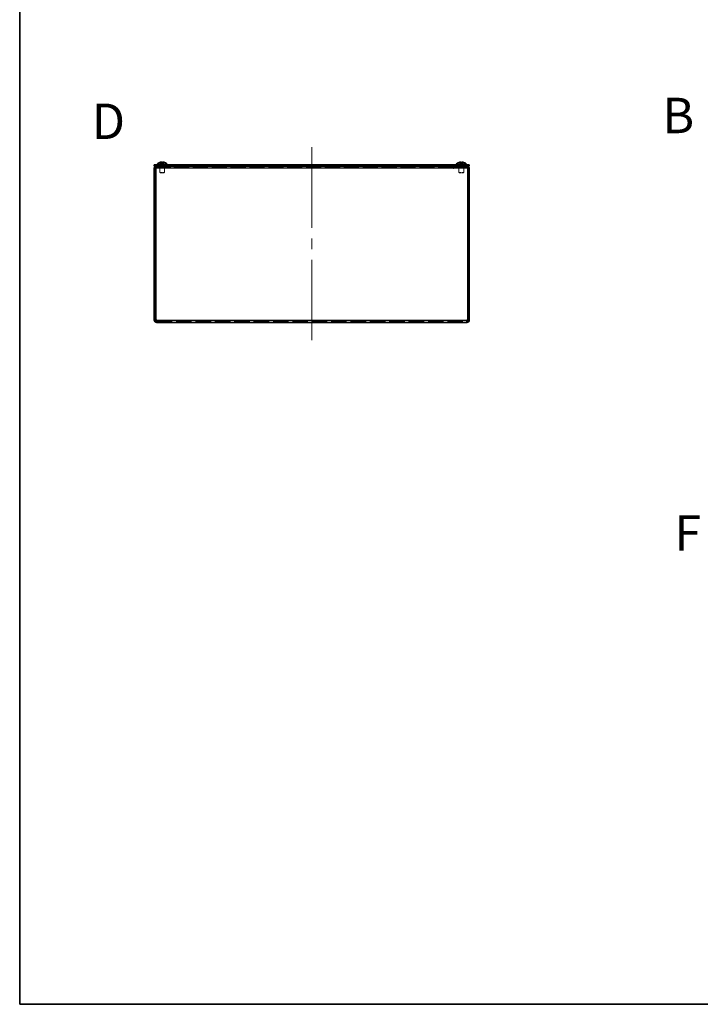
# Model space of a CAD drawing. Units: millimetres. Extents: x 65 to 5384, y 36 to 1300.
# Drawn here: x 65 to 497, y 36 to 661 of the extents above; entities that cross this region are included whole.
import ezdxf
from ezdxf.enums import TextEntityAlignment as Align

# ---------------------------------------------------------------- set-up
doc = ezdxf.new("R2010")
doc.units = ezdxf.units.MM
doc.header["$LTSCALE"] = 4.5
doc.linetypes.add('DASHED', pattern=[0.2067, 0.1654, -0.0413])
for name, color, linetype, lineweight in [('Border (ISO)', 7, 'Continuous', 35), ('Hidden (ISO)', 7, 'DASHED', 18), ('Hidden Narrow (ISO)', 7, 'DASHED', 18), ('Symbol (ISO)', 7, 'Continuous', 18), ('Visible (ISO)', 7, 'Continuous', 35), ('Visible Narrow (ISO)', 7, 'Continuous', 25)]:
    doc.layers.add(name, color=color, linetype=linetype, lineweight=lineweight)
doc.layers.add('Centerline (ISO)', color=7, linetype='Continuous', lineweight=18, true_color=0x80ffff)
doc.styles.add('文字スタイル77', font='txt')

# ---------------------------------------------------------------- blocks, each defined once
blk = doc.blocks.new('図面枠 tk図枠')
at = {"layer": 'Border (ISO)'}
for p, q in [((14.5, 289), (14.5, 8)), ((14.5, 8), (405.5, 8))]:
    blk.add_line(p, q, dxfattribs=at)

msp = doc.modelspace()

# ---------------------------------------------------------------- linework, layer by layer
at = {"layer": 'Centerline (ISO)'}
for p, q in [((250.74, 569.0136), (250.74, 580.2636)), ((250.74, 569.0136), (250.74, 557.7636)), ((250.74, 469.0136), (250.74, 480.2636)), ((250.74, 469.0136), (250.74, 457.7636))]:
    msp.add_line(p, q, dxfattribs=at)
at = {"layer": 'Centerline (ISO)', "linetype": 'Continuous'}
for p, q in [((250.74, 557.7636), (250.74, 529.1386)), ((250.74, 522.3886), (250.74, 515.6386)), ((250.74, 508.8886), (250.74, 480.2636))]:
    msp.add_line(p, q, dxfattribs=at)
at = {"layer": 'Hidden (ISO)', "ltscale": 0.338513}
for p, q in [((153.49, 568.2136), (153.49, 569.0136)), ((157.99, 568.2136), (157.99, 569.0136)), ((343.49, 568.2136), (343.49, 569.0136)), ((347.99, 568.2136), (347.99, 569.0136)), ((154.5105, 567.4136), (154.5105, 568.2136)), ((156.74, 568.2136), (156.74, 567.4136)), ((156.84, 568.2136), (156.84, 567.4136)), ((156.9695, 567.4136), (156.9695, 568.2136)), ((344.5105, 567.4136), (344.5105, 568.2136)), ((344.64, 568.2136), (344.64, 567.4136)), ((344.74, 568.2136), (344.74, 567.4136)), ((346.9695, 567.4136), (346.9695, 568.2136))]:
    msp.add_line(p, q, dxfattribs=at)
at = {"layer": 'Hidden (ISO)', "ltscale": 0.804122}
for p, q in [((154.2946, 570.6734), (155.4871, 569.1941)), ((155.9925, 570.6734), (155.9925, 569.1941)), ((344.2946, 570.6734), (345.4871, 569.1941)), ((345.9925, 570.6734), (345.9925, 569.1941))]:
    msp.add_line(p, q, dxfattribs=at)
at = {"layer": 'Hidden (ISO)', "ltscale": 0.29334}
for p, q in [((154.4025, 569.0136), (154.4025, 568.3204)), ((157.0775, 569.0136), (157.0775, 568.3204)), ((344.4025, 569.0136), (344.4025, 568.3204)), ((347.0775, 569.0136), (347.0775, 568.3204))]:
    msp.add_line(p, q, dxfattribs=at)
at = {"layer": 'Hidden (ISO)'}
for p, q in [((155.4871, 569.1941), (155.4871, 569.1941)), ((155.9926, 569.1936), (155.9927, 569.1936)), ((345.4871, 569.1941), (345.4871, 569.1941)), ((345.9926, 569.1936), (345.9927, 569.1936))]:
    msp.add_line(p, q, dxfattribs=at)
at = {"layer": 'Hidden (ISO)', "ltscale": 0.21383}
for p, q in [((155.9926, 569.1936), (155.4872, 569.1936)), ((345.9926, 569.1936), (345.4872, 569.1936))]:
    msp.add_line(p, q, dxfattribs=at)
at = {"layer": 'Hidden (ISO)', "ltscale": 0.804156}
for p, q in [((155.4875, 569.1941), (155.4875, 570.6734)), ((155.9928, 569.1941), (157.1853, 570.6734)), ((345.4875, 569.1941), (345.4875, 570.6734)), ((345.9928, 569.1941), (347.1853, 570.6734))]:
    msp.add_line(p, q, dxfattribs=at)
at = {"layer": 'Hidden (ISO)', "ltscale": 0.146821}
for p, q in [((154.4025, 568.3204), (154.24, 568.0136)), ((157.0775, 568.3204), (157.24, 568.0136)), ((344.4025, 568.3204), (344.24, 568.0136)), ((347.0775, 568.3204), (347.24, 568.0136))]:
    msp.add_line(p, q, dxfattribs=at)
at = {"layer": 'Hidden (ISO)', "ltscale": 1.994494}
for p, q in [((154.24, 568.0136), (157.24, 568.0136)), ((154.24, 564.3204), (157.24, 564.3204)), ((344.24, 568.0136), (347.24, 568.0136)), ((344.24, 564.3204), (347.24, 564.3204))]:
    msp.add_line(p, q, dxfattribs=at)
at = {"layer": 'Hidden (ISO)', "ltscale": 0.25386}
for p, q in [((154.24, 568.0136), (154.24, 567.4136)), ((157.24, 568.0136), (157.24, 567.4136)), ((344.24, 568.0136), (344.24, 567.4136)), ((347.24, 568.0136), (347.24, 567.4136))]:
    msp.add_line(p, q, dxfattribs=at)
at = {"layer": 'Hidden (ISO)', "ltscale": 1.266851}
for p, q in [((154.24, 567.3136), (154.24, 564.3204)), ((157.24, 567.3136), (157.24, 564.3204)), ((344.24, 567.3136), (344.24, 564.3204)), ((347.24, 567.3136), (347.24, 564.3204))]:
    msp.add_line(p, q, dxfattribs=at)
at = {"layer": 'Hidden (ISO)', "ltscale": 0.183502}
for p, q in [((154.5467, 564.0136), (154.24, 564.3204)), ((156.9332, 564.0136), (157.24, 564.3204)), ((344.5467, 564.0136), (344.24, 564.3204)), ((346.9332, 564.0136), (347.24, 564.3204))]:
    msp.add_line(p, q, dxfattribs=at)
at = {"layer": 'Hidden (ISO)', "ltscale": 1.778413}
for p, q in [((154.4025, 568.3204), (157.0775, 568.3204)), ((344.4025, 568.3204), (347.0775, 568.3204))]:
    msp.add_line(p, q, dxfattribs=at)
at = {"layer": 'Hidden (ISO)', "ltscale": 1.586632}
for p, q in [((154.5467, 564.0136), (156.9332, 564.0136)), ((344.5467, 564.0136), (346.9332, 564.0136))]:
    msp.add_line(p, q, dxfattribs=at)
at = {"layer": 'Hidden (ISO)', "ltscale": 12.88681}
msp.add_line((340.64, 567.4136), (160.84, 567.4136), dxfattribs=at)
at = {"layer": 'Hidden (ISO)', "ltscale": 13.230393}
msp.add_line((152.29, 469.8136), (349.19, 469.8136), dxfattribs=at)
at = {"layer": 'Hidden (ISO)', "ltscale": 0.09548}
for points in [[(154.9553, 570.8251), (154.8952, 570.8184), (154.829, 570.8086), (154.7569, 570.7949)], [(344.9553, 570.8251), (344.8952, 570.8184), (344.829, 570.8086), (344.7569, 570.7949)]]:
    msp.add_open_spline(points, degree=3, dxfattribs=at)
at = {"layer": 'Hidden (ISO)', "ltscale": 0.104987}
for points in [[(155.3032, 570.8251), (155.2935, 570.8268), (155.2834, 570.8283), (155.2388, 570.834), (155.1976, 570.8369), (155.1481, 570.8369)], [(345.3032, 570.8251), (345.2935, 570.8268), (345.2834, 570.8283), (345.2388, 570.834), (345.1976, 570.8369), (345.1481, 570.8369)]]:
    msp.add_open_spline(points, degree=3, knots=[0.0543205744, 0.0543205744, 0.0543205744, 0.0543205744, 0.0576148266, 0.0576148266, 0.0684861658, 0.0684861658, 0.0684861658, 0.0684861658], dxfattribs=at)
at = {"layer": 'Hidden (ISO)', "ltscale": 0.185933}
for points in [[(155.4875, 570.6885), (155.4875, 570.7146), (155.4776, 570.738), (155.4483, 570.7692), (155.4321, 570.7825), (155.4058, 570.7949)], [(345.4875, 570.6885), (345.4875, 570.7146), (345.4776, 570.738), (345.4483, 570.7692), (345.4321, 570.7825), (345.4058, 570.7949)]]:
    msp.add_open_spline(points, degree=3, knots=[0, 0, 0, 0, 0.0256294508, 0.0256294508, 0.0402482096, 0.0402482096, 0.0402482096, 0.0402482096], dxfattribs=at)
at = {"layer": 'Hidden (ISO)', "ltscale": 0.773216}
for points in [[(157.1387, 570.6885), (157.0307, 570.7231), (156.9198, 570.7531), (156.6857, 570.8045), (156.5752, 570.8207), (156.3419, 570.8426), (156.25, 570.836), (156.1588, 570.8226), (156.1284, 570.8155), (156.0654, 570.7935), (156.0376, 570.7763), (156.0017, 570.7364), (155.9925, 570.7137), (155.9925, 570.6885)], [(347.1387, 570.6885), (347.0307, 570.7231), (346.9198, 570.7531), (346.6857, 570.8045), (346.5752, 570.8207), (346.3419, 570.8426), (346.25, 570.836), (346.1588, 570.8226), (346.1284, 570.8155), (346.0654, 570.7935), (346.0376, 570.7763), (346.0017, 570.7364), (345.9925, 570.7137), (345.9925, 570.6885)]]:
    msp.add_open_spline(points, degree=3, knots=[0, 0, 0, 0, 0.034002661, 0.034002661, 0.074817158, 0.074817158, 0.142416946, 0.142416946, 0.182851522, 0.182851522, 0.241136203, 0.241136203, 0.296421318, 0.296421318, 0.296421318, 0.296421318], dxfattribs=at)
at = {"layer": 'Hidden Narrow (ISO)', "ltscale": 0.810073}
for points in [[(154.3412, 570.6885), (154.3511, 570.667), (154.3621, 570.6459), (154.3739, 570.6253), (154.3861, 570.6038), (154.3993, 570.5827), (154.4131, 570.5621), (154.4278, 570.5401), (154.4433, 570.5186), (154.4593, 570.4974), (154.4765, 570.4748), (154.4944, 570.4526), (154.5127, 570.4308), (154.5304, 570.4097), (154.5486, 570.389), (154.5671, 570.3685), (154.5885, 570.345), (154.6103, 570.3218), (154.6323, 570.2989), (154.657, 570.2734), (154.682, 570.2483), (154.7072, 570.2234), (154.718, 570.2128), (154.7288, 570.2022), (154.7397, 570.1916), (154.7688, 570.1634), (154.7978, 570.1355), (154.8268, 570.1077), (154.8472, 570.0882), (154.8676, 570.0686), (154.888, 570.0491), (154.9177, 570.0207), (154.9474, 569.9922), (154.9772, 569.9633), (154.9999, 569.9412), (155.0228, 569.9188), (155.0457, 569.8962), (155.0669, 569.8752), (155.0881, 569.8539), (155.1094, 569.8321), (155.1293, 569.8117), (155.1493, 569.7909), (155.1692, 569.7697), (155.1875, 569.7501), (155.2058, 569.73), (155.224, 569.7095), (155.2315, 569.7011), (155.2389, 569.6925), (155.2463, 569.6839), (155.2641, 569.6632), (155.2815, 569.6423), (155.2982, 569.6212), (155.3383, 569.5704), (155.3746, 569.5185), (155.4045, 569.4658), (155.4257, 569.4283), (155.4436, 569.3905), (155.4572, 569.3524), (155.4667, 569.3259), (155.4742, 569.2993), (155.4792, 569.2727), (155.4811, 569.2627), (155.4828, 569.2522), (155.4841, 569.2414), (155.4853, 569.2313), (155.4862, 569.2209), (155.4866, 569.2104), (155.4869, 569.2052), (155.487, 569.2001), (155.4875, 569.1949)], [(157.1387, 570.6885), (157.1288, 570.667), (157.1178, 570.6459), (157.106, 570.6253), (157.0938, 570.6038), (157.0806, 570.5827), (157.0668, 570.5621), (157.0521, 570.5401), (157.0366, 570.5186), (157.0206, 570.4974), (157.0034, 570.4748), (156.9856, 570.4526), (156.9673, 570.4308), (156.9495, 570.4097), (156.9313, 570.389), (156.9128, 570.3685), (156.8914, 570.345), (156.8697, 570.3218), (156.8476, 570.2989), (156.8229, 570.2734), (156.7979, 570.2483), (156.7727, 570.2234), (156.7619, 570.2128), (156.7511, 570.2022), (156.7402, 570.1916), (156.7111, 570.1634), (156.6821, 570.1355), (156.6531, 570.1077), (156.6327, 570.0882), (156.6123, 570.0686), (156.5919, 570.0491), (156.5622, 570.0207), (156.5325, 569.9922), (156.5027, 569.9633), (156.48, 569.9412), (156.4571, 569.9188), (156.4342, 569.8962), (156.413, 569.8752), (156.3918, 569.8539), (156.3705, 569.8321), (156.3506, 569.8117), (156.3306, 569.7909), (156.3108, 569.7697), (156.2924, 569.7501), (156.2741, 569.73), (156.2559, 569.7095), (156.2484, 569.7011), (156.241, 569.6925), (156.2336, 569.6839), (156.2158, 569.6632), (156.1984, 569.6423), (156.1817, 569.6212), (156.1416, 569.5704), (156.1053, 569.5185), (156.0755, 569.4658), (156.0542, 569.4283), (156.0363, 569.3905), (156.0227, 569.3524), (156.0132, 569.3259), (156.0057, 569.2993), (156.0007, 569.2727), (155.9988, 569.2627), (155.9971, 569.2522), (155.9958, 569.2414), (155.9946, 569.2313), (155.9937, 569.2209), (155.9933, 569.2104), (155.993, 569.2052), (155.9929, 569.2001), (155.9925, 569.1949)], [(344.3412, 570.6885), (344.3511, 570.667), (344.3621, 570.6459), (344.3739, 570.6253), (344.3861, 570.6038), (344.3993, 570.5827), (344.4131, 570.5621), (344.4278, 570.5401), (344.4433, 570.5186), (344.4593, 570.4974), (344.4765, 570.4748), (344.4944, 570.4526), (344.5127, 570.4308), (344.5304, 570.4097), (344.5486, 570.389), (344.5671, 570.3685), (344.5885, 570.345), (344.6103, 570.3218), (344.6323, 570.2989), (344.657, 570.2734), (344.682, 570.2483), (344.7072, 570.2234), (344.718, 570.2128), (344.7288, 570.2022), (344.7397, 570.1916), (344.7688, 570.1634), (344.7978, 570.1355), (344.8268, 570.1077), (344.8472, 570.0882), (344.8676, 570.0686), (344.888, 570.0491), (344.9177, 570.0207), (344.9474, 569.9922), (344.9772, 569.9633), (344.9999, 569.9412), (345.0228, 569.9188), (345.0457, 569.8962), (345.0669, 569.8752), (345.0881, 569.8539), (345.1094, 569.8321), (345.1293, 569.8117), (345.1493, 569.7909), (345.1692, 569.7697), (345.1875, 569.7501), (345.2058, 569.73), (345.224, 569.7095), (345.2315, 569.7011), (345.2389, 569.6925), (345.2463, 569.6839), (345.2641, 569.6632), (345.2815, 569.6423), (345.2982, 569.6212), (345.3383, 569.5704), (345.3746, 569.5185), (345.4045, 569.4658), (345.4257, 569.4283), (345.4436, 569.3905), (345.4572, 569.3524), (345.4667, 569.3259), (345.4742, 569.2993), (345.4792, 569.2727), (345.4811, 569.2627), (345.4828, 569.2522), (345.4841, 569.2414), (345.4853, 569.2313), (345.4862, 569.2209), (345.4866, 569.2104), (345.4869, 569.2052), (345.487, 569.2001), (345.4875, 569.1949)], [(347.1387, 570.6885), (347.1288, 570.667), (347.1178, 570.6459), (347.106, 570.6253), (347.0938, 570.6038), (347.0806, 570.5827), (347.0668, 570.5621), (347.0521, 570.5401), (347.0366, 570.5186), (347.0206, 570.4974), (347.0034, 570.4748), (346.9856, 570.4526), (346.9673, 570.4308), (346.9495, 570.4097), (346.9313, 570.389), (346.9128, 570.3685), (346.8914, 570.345), (346.8697, 570.3218), (346.8476, 570.2989), (346.8229, 570.2734), (346.7979, 570.2483), (346.7727, 570.2234), (346.7619, 570.2128), (346.7511, 570.2022), (346.7402, 570.1916), (346.7111, 570.1634), (346.6821, 570.1355), (346.6531, 570.1077), (346.6327, 570.0882), (346.6123, 570.0686), (346.5919, 570.0491), (346.5622, 570.0207), (346.5325, 569.9922), (346.5027, 569.9633), (346.48, 569.9412), (346.4571, 569.9188), (346.4342, 569.8962), (346.413, 569.8752), (346.3918, 569.8539), (346.3705, 569.8321), (346.3506, 569.8117), (346.3306, 569.7909), (346.3108, 569.7697), (346.2924, 569.7501), (346.2741, 569.73), (346.2559, 569.7095), (346.2484, 569.7011), (346.241, 569.6925), (346.2336, 569.6839), (346.2158, 569.6632), (346.1984, 569.6423), (346.1817, 569.6212), (346.1416, 569.5704), (346.1053, 569.5185), (346.0755, 569.4658), (346.0542, 569.4283), (346.0363, 569.3905), (346.0227, 569.3524), (346.0132, 569.3259), (346.0057, 569.2993), (346.0007, 569.2727), (345.9988, 569.2627), (345.9971, 569.2522), (345.9958, 569.2414), (345.9946, 569.2313), (345.9937, 569.2209), (345.9933, 569.2104), (345.993, 569.2052), (345.9929, 569.2001), (345.9925, 569.1949)]]:
    msp.add_open_spline(points, degree=3, knots=[0, 0, 0, 0, 0.007113118, 0.007113118, 0.007113118, 0.014519291, 0.014519291, 0.014519291, 0.02241012, 0.02241012, 0.02241012, 0.03087621, 0.03087621, 0.03087621, 0.039091319, 0.039091319, 0.039091319, 0.048576677, 0.048576677, 0.048576677, 0.059177502, 0.059177502, 0.059177502, 0.063712203, 0.063712203, 0.063712203, 0.075857181, 0.075857181, 0.075857181, 0.084419826, 0.084419826, 0.084419826, 0.096876205, 0.096876205, 0.096876205, 0.106398819, 0.106398819, 0.106398819, 0.115210349, 0.115210349, 0.115210349, 0.1234757, 0.1234757, 0.1234757, 0.131106691, 0.131106691, 0.131106691, 0.134245339, 0.134245339, 0.134245339, 0.141792047, 0.141792047, 0.141792047, 0.15991888, 0.15991888, 0.15991888, 0.172809824, 0.172809824, 0.172809824, 0.181775039, 0.181775039, 0.181775039, 0.18512466, 0.18512466, 0.18512466, 0.188248913, 0.188248913, 0.188248913, 0.1897855, 0.1897855, 0.1897855, 0.1897855], dxfattribs=at)
at = {"layer": 'Hidden Narrow (ISO)', "ltscale": 0.809977}
for points in [[(155.4865, 569.1949), (155.486, 569.3369), (155.4103, 569.479), (155.298, 569.621), (155.1855, 569.7633), (155.0363, 569.9057), (154.887, 570.048), (154.775, 570.1548), (154.663, 570.2615), (154.5668, 570.3683), (154.4707, 570.475), (154.3903, 570.5818), (154.3412, 570.6885)], [(345.4865, 569.1949), (345.486, 569.3369), (345.4103, 569.479), (345.298, 569.621), (345.1855, 569.7633), (345.0363, 569.9057), (344.887, 570.048), (344.775, 570.1548), (344.663, 570.2615), (344.5668, 570.3683), (344.4707, 570.475), (344.3903, 570.5818), (344.3412, 570.6885)]]:
    msp.add_open_spline(points, degree=3, knots=[-0.114803, -0.114803, -0.114803, -0.114803, -0.072189825, -0.072189825, -0.072189825, -0.029488641, -0.029488641, -0.029488641, 0.002537246, 0.002537246, 0.002537246, 0.034563134, 0.034563134, 0.034563134, 0.034563134], dxfattribs=at)
at = {"layer": 'Hidden Narrow (ISO)', "ltscale": 0.80992}
for points in [[(155.9929, 569.1949), (155.9937, 569.2659), (156.013, 569.3367), (156.0459, 569.4075), (156.0625, 569.4431), (156.0825, 569.4787), (156.1053, 569.5143), (156.174, 569.621), (156.2686, 569.7278), (156.3737, 569.8345), (156.5138, 569.9769), (156.6724, 570.1192), (156.8123, 570.2615), (156.8822, 570.3327), (156.9475, 570.4039), (157.0034, 570.475), (157.0314, 570.5106), (157.057, 570.5462), (157.0797, 570.5818), (157.1025, 570.6174), (157.1223, 570.653), (157.1387, 570.6885)], [(345.9929, 569.1949), (345.9937, 569.2659), (346.013, 569.3367), (346.0459, 569.4075), (346.0625, 569.4431), (346.0825, 569.4787), (346.1053, 569.5143), (346.174, 569.621), (346.2686, 569.7278), (346.3737, 569.8345), (346.5138, 569.9769), (346.6724, 570.1192), (346.8123, 570.2615), (346.8822, 570.3327), (346.9475, 570.4039), (347.0034, 570.475), (347.0314, 570.5106), (347.057, 570.5462), (347.0797, 570.5818), (347.1025, 570.6174), (347.1223, 570.653), (347.1387, 570.6885)]]:
    msp.add_open_spline(points, degree=3, knots=[-0.114778825, -0.114778825, -0.114778825, -0.114778825, -0.093540421, -0.093540421, -0.093540421, -0.082865125, -0.082865125, -0.082865125, -0.050839236, -0.050839236, -0.050839236, -0.008138051, -0.008138051, -0.008138051, 0.013212542, 0.013212542, 0.013212542, 0.023887838, 0.023887838, 0.023887838, 0.034563134, 0.034563134, 0.034563134, 0.034563134], dxfattribs=at)
at = {"layer": 'Visible (ISO)'}
for p, q in [((150.74, 569.0136), (152.74, 569.0136)), ((150.74, 568.2136), (150.74, 569.0136)), ((152.29, 569.3563), (159.19, 569.3563)), ((152.29, 569.3563), (152.29, 569.0136)), ((348.74, 569.0136), (152.74, 569.0136)), ((154.29, 570.6791), (154.2946, 570.6734)), ((155.4875, 570.6885), (155.4875, 570.6734)), ((155.9925, 570.6734), (155.9925, 570.6885)), ((157.1853, 570.6734), (157.19, 570.6791)), ((159.19, 569.3563), (159.19, 569.0136)), ((342.29, 569.3563), (349.19, 569.3563)), ((342.29, 569.3563), (342.29, 569.0136)), ((344.29, 570.6791), (344.2946, 570.6734)), ((345.4875, 570.6885), (345.4875, 570.6734)), ((345.9925, 570.6734), (345.9925, 570.6885)), ((347.1853, 570.6734), (347.19, 570.6791)), ((348.74, 569.0136), (350.74, 569.0136)), ((349.19, 569.3563), (349.19, 569.0136)), ((350.74, 568.2136), (350.74, 569.0136)), ((152.04, 568.2136), (150.74, 568.2136)), ((150.74, 566.9136), (150.74, 470.5636)), ((151.54, 566.9136), (151.54, 470.5636)), ((151.64, 566.8136), (151.64, 470.5636)), ((160.74, 568.2136), (152.04, 568.2136)), ((160.74, 567.4136), (152.04, 567.4136)), ((160.83, 567.3136), (152.14, 567.3136)), ((152.74, 568.2136), (348.74, 568.2136)), ((154.24, 567.4136), (154.24, 567.3136)), ((157.24, 567.4136), (157.24, 567.3136)), ((160.74, 567.4136), (160.74, 568.2136)), ((160.74, 567.4136), (160.84, 567.4136)), ((160.83, 566.9036), (160.83, 567.3136)), ((160.84, 566.9036), (160.83, 566.9036)), ((160.84, 568.2136), (160.84, 566.9136)), ((160.84, 566.9136), (160.84, 566.9036)), ((340.64, 566.9136), (340.64, 568.2136)), ((340.64, 567.4136), (340.74, 567.4136)), ((340.64, 566.9036), (340.64, 566.9136)), ((340.65, 566.9036), (340.64, 566.9036)), ((340.65, 567.3136), (340.65, 566.9036)), ((349.34, 567.3136), (340.65, 567.3136)), ((349.44, 568.2136), (340.74, 568.2136)), ((340.74, 567.4136), (340.74, 568.2136)), ((340.74, 567.4136), (349.44, 567.4136)), ((344.24, 567.4136), (344.24, 567.3136)), ((347.24, 567.4136), (347.24, 567.3136)), ((350.74, 568.2136), (349.44, 568.2136)), ((349.84, 566.8136), (349.84, 470.5636)), ((349.94, 566.9136), (349.94, 470.5636)), ((350.74, 470.5636), (350.74, 566.9136)), ((150.74, 470.5636), (151.54, 470.5636)), ((152.29, 470.5636), (151.64, 470.5636)), ((152.29, 470.5636), (152.29, 469.8136)), ((152.29, 469.8136), (152.29, 469.0136)), ((349.19, 469.0136), (152.29, 469.0136)), ((349.84, 470.5636), (349.19, 470.5636)), ((349.19, 469.8136), (349.19, 470.5636)), ((349.19, 469.0136), (349.19, 469.8136)), ((349.94, 470.5636), (350.74, 470.5636))]:
    msp.add_line(p, q, dxfattribs=at)
for centre, radius, start, end in [((155.74, 566.3136), 4.6, 108.373938, 138.5903779), ((155.74, 566.3136), 4.5931, 107.7299918, 108.3415896), ((155.74, 566.3136), 4.5931, 71.6584104, 72.2700082), ((155.74, 566.3136), 4.6, 41.4096221, 71.626062), ((345.74, 566.3136), 4.6, 108.373938, 138.5903779), ((345.74, 566.3136), 4.5931, 107.7299918, 108.3415896), ((345.74, 566.3136), 4.5931, 71.6584104, 72.2700082), ((345.74, 566.3136), 4.6, 41.4096221, 71.626062), ((152.04, 566.9136), 1.3, 90, 180), ((152.04, 566.9136), 0.5, 90, 180), ((152.14, 566.8136), 0.5, 90, 180), ((349.34, 566.8136), 0.5, 0, 90), ((349.44, 566.9136), 1.3, 0, 90), ((349.44, 566.9136), 0.5, 0, 90), ((152.29, 470.5636), 1.55, 180, 270), ((152.29, 470.5636), 0.75, 180, 270), ((349.19, 470.5636), 0.75, 270, 0), ((349.19, 470.5636), 1.55, 270, 0)]:
    msp.add_arc(centre, radius, start, end, dxfattribs=at)
for centre in [(155.74, 567.3246), (345.74, 567.3246)]:
    msp.add_ellipse(centre, major_axis=(-4.3087, 0), ratio=0.77853481, start_param=4.65375313, end_param=4.77102483, dxfattribs=at)
for points, knots in [([(154.3412, 570.6885), (154.4226, 570.7146), (154.5056, 570.738), (154.6514, 570.7737), (154.7393, 570.7933), (154.8942, 570.8181), (154.9486, 570.825), (155.0797, 570.8368), (155.1924, 570.8426), (155.3535, 570.8173), (155.4059, 570.8006), (155.4718, 570.7509), (155.4875, 570.7218), (155.4875, 570.6885)], [0, 0, 0, 0, 0.025631514, 0.025631514, 0.0460441718, 0.0460441718, 0.0576143164, 0.0576143164, 0.0756039075, 0.0756039075, 0.0864423403, 0.0864423403, 0.095770889, 0.095770889, 0.095770889, 0.095770889]), ([(154.7569, 570.7949), (154.7242, 570.7887), (154.6902, 570.7817), (154.5522, 570.7509), (154.4454, 570.7218), (154.3412, 570.6885)], [0.0897070195, 0.0897070195, 0.0897070195, 0.0897070195, 0.0939900634, 0.0939900634, 0.1065191124, 0.1065191124, 0.1065191124, 0.1065191124]), ([(155.1481, 570.8369), (155.0981, 570.8369), (155.0397, 570.834), (154.9659, 570.8263), (154.9606, 570.8257), (154.9553, 570.8251)], [0.0684861658, 0.0684861658, 0.0684861658, 0.0684861658, 0.0794350412, 0.0794350412, 0.0802712715, 0.0802712715, 0.0802712715, 0.0802712715]), ([(155.4058, 570.7949), (155.3954, 570.7999), (155.3834, 570.8046), (155.3499, 570.8156), (155.3276, 570.8209), (155.3032, 570.8251)], [0.0402482096, 0.0402482096, 0.0402482096, 0.0402482096, 0.046043218, 0.046043218, 0.0543205744, 0.0543205744, 0.0543205744, 0.0543205744]), ([(155.9925, 570.6885), (155.9925, 570.7146), (156.0023, 570.738), (156.0359, 570.7737), (156.0616, 570.7933), (156.1379, 570.8181), (156.1704, 570.825), (156.2757, 570.8384), (156.3722, 570.8411), (156.5999, 570.8173), (156.7054, 570.8006), (156.9277, 570.7509), (157.0345, 570.7218), (157.1387, 570.6885)], [0, 0, 0, 0, 0.025629451, 0.025629451, 0.046043218, 0.046043218, 0.057614827, 0.057614827, 0.079435041, 0.079435041, 0.093990063, 0.093990063, 0.106519112, 0.106519112, 0.106519112, 0.106519112]), ([(344.3412, 570.6885), (344.4226, 570.7146), (344.5056, 570.738), (344.6514, 570.7737), (344.7393, 570.7933), (344.8942, 570.8181), (344.9486, 570.825), (345.0797, 570.8368), (345.1924, 570.8426), (345.3535, 570.8173), (345.4059, 570.8006), (345.4718, 570.7509), (345.4875, 570.7218), (345.4875, 570.6885)], [0, 0, 0, 0, 0.025631514, 0.025631514, 0.0460441718, 0.0460441718, 0.0576143164, 0.0576143164, 0.0756039075, 0.0756039075, 0.0864423403, 0.0864423403, 0.095770889, 0.095770889, 0.095770889, 0.095770889]), ([(344.7569, 570.7949), (344.7242, 570.7887), (344.6902, 570.7817), (344.5522, 570.7509), (344.4454, 570.7218), (344.3412, 570.6885)], [0.0897070195, 0.0897070195, 0.0897070195, 0.0897070195, 0.0939900634, 0.0939900634, 0.1065191124, 0.1065191124, 0.1065191124, 0.1065191124]), ([(345.1481, 570.8369), (345.0981, 570.8369), (345.0397, 570.834), (344.9659, 570.8263), (344.9606, 570.8257), (344.9553, 570.8251)], [0.0684861658, 0.0684861658, 0.0684861658, 0.0684861658, 0.0794350412, 0.0794350412, 0.0802712715, 0.0802712715, 0.0802712715, 0.0802712715]), ([(345.4058, 570.7949), (345.3954, 570.7999), (345.3834, 570.8046), (345.3499, 570.8156), (345.3276, 570.8209), (345.3032, 570.8251)], [0.0402482096, 0.0402482096, 0.0402482096, 0.0402482096, 0.046043218, 0.046043218, 0.0543205744, 0.0543205744, 0.0543205744, 0.0543205744]), ([(345.9925, 570.6885), (345.9925, 570.7146), (346.0023, 570.738), (346.0359, 570.7737), (346.0616, 570.7933), (346.1379, 570.8181), (346.1704, 570.825), (346.2757, 570.8384), (346.3722, 570.8411), (346.5999, 570.8173), (346.7054, 570.8006), (346.9277, 570.7509), (347.0345, 570.7218), (347.1387, 570.6885)], [0, 0, 0, 0, 0.025629451, 0.025629451, 0.046043218, 0.046043218, 0.057614827, 0.057614827, 0.079435041, 0.079435041, 0.093990063, 0.093990063, 0.106519112, 0.106519112, 0.106519112, 0.106519112])]:
    msp.add_open_spline(points, degree=3, knots=knots, dxfattribs=at)
at = {"layer": 'Visible Narrow (ISO)'}
for p, q in [((152.74, 568.2136), (152.74, 569.0136)), ((348.74, 568.2136), (348.74, 569.0136)), ((151.54, 566.9136), (150.74, 566.9136)), ((152.04, 568.2136), (152.04, 567.4136)), ((340.64, 566.9136), (160.84, 566.9136)), ((349.44, 567.4136), (349.44, 568.2136)), ((350.74, 566.9136), (349.94, 566.9136)), ((152.29, 470.5636), (349.19, 470.5636))]:
    msp.add_line(p, q, dxfattribs=at)

# ---------------------------------------------------------------- block references
at = {"xscale": 4.5, "yscale": 4.5, "zscale": 4.5}
msp.add_blockref('図面枠 tk図枠', (0, 0), dxfattribs=at)

# ---------------------------------------------------------------- texts
at = {"layer": 'Symbol (ISO)', "color": 7, "style": '文字スタイル77'}
for s, p in [('D', (121.6022, 596.7625)), ('B', (483.4985, 600.4572)), ('F', (489.5642, 335.3115))]:
    msp.add_text(s, height=22.5, dxfattribs=at).set_placement(p, align=Align.MIDDLE_CENTER)

doc.saveas('drawing.dxf')
